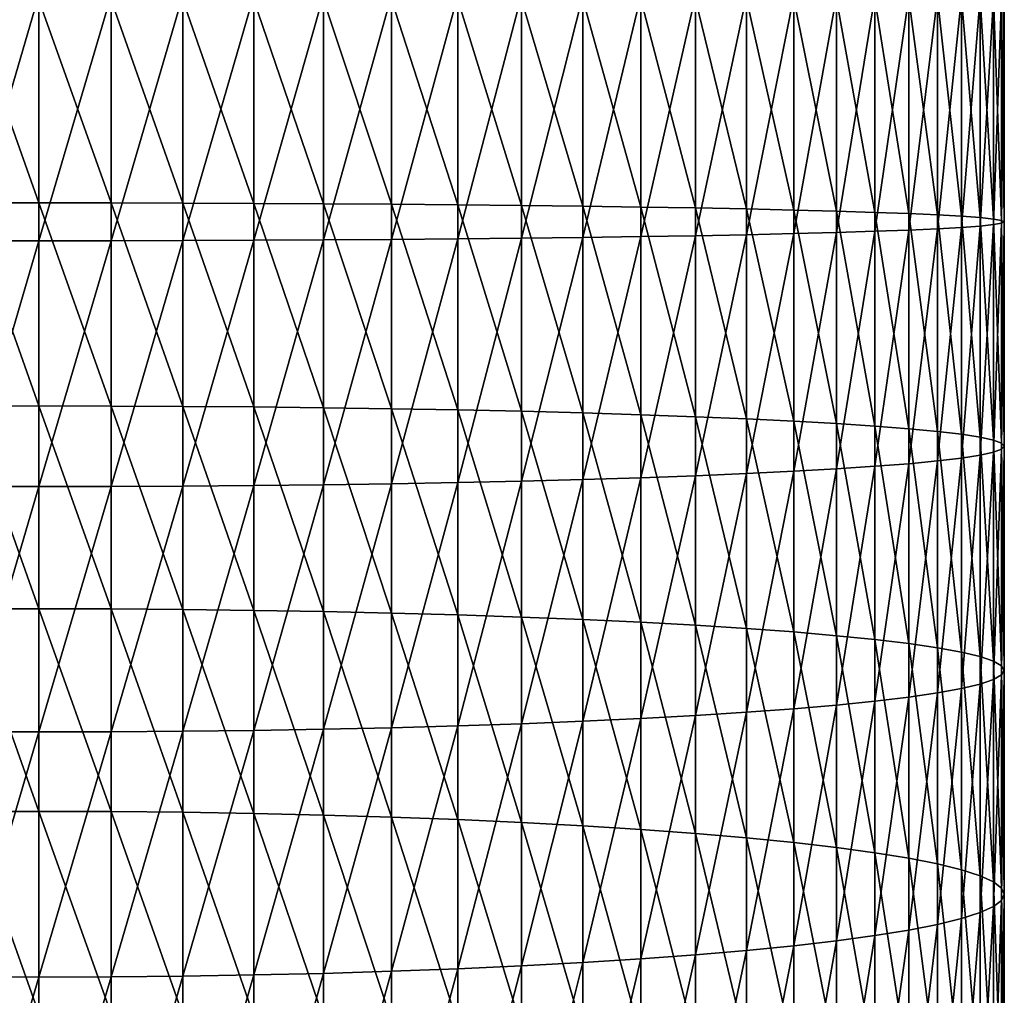
# Model space of a CAD drawing. Extents: x -30 to 67, y -210 to 30.
# Drawn here: x 0 to 10, y -110 to -100 of the extents above; entities that cross this region are included whole.
import ezdxf

# ---------------------------------------------------------------- set-up
doc = ezdxf.new("R2010")
doc.units = 0
doc.layers.add('L1', color=7, linetype='CONTINUOUS')

msp = doc.modelspace()

# ---------------------------------------------------------------- linework, layer by layer
at = {"layer": 'L1', "color": 7}
for points in [[(-0.709936, -102.1494, 313.6523), (0, -102.1499, 313.6789), (0, -99.73124, 313.6997)], [(-0.709936, -102.1494, 313.6523), (0, -99.73124, 313.6997), (-0.709936, -99.73131, 313.6731)], [(0, -101.7768, 294.6826), (-0.709936, -101.7774, 294.7091), (-0.709936, -99.77782, 294.7263)], [(0, -101.7768, 294.6826), (-0.709936, -99.77782, 294.7263), (0, -99.77788, 294.6997)], [(0, -102.1499, 313.6789), (0.709936, -99.73131, 313.6731), (0, -99.73124, 313.6997)], [(0, -102.1499, 313.6789), (0.709936, -102.1494, 313.6523), (0.709936, -99.73131, 313.6731)], [(0, -99.77788, 294.6997), (0.709936, -99.77782, 294.7263), (0.709936, -101.7774, 294.7091)], [(0, -99.77788, 294.6997), (0.709936, -101.7774, 294.7091), (0, -101.7768, 294.6826)], [(0.709936, -102.1494, 313.6523), (1.415902, -99.7315, 313.5936), (0.709936, -99.73131, 313.6731)], [(0.709936, -102.1494, 313.6523), (1.415902, -102.1478, 313.5728), (1.415902, -99.7315, 313.5936)], [(1.415902, -101.7789, 294.7886), (0.709936, -99.77782, 294.7263), (1.415902, -99.77762, 294.8058)], [(1.415902, -101.7789, 294.7886), (0.709936, -101.7774, 294.7091), (0.709936, -99.77782, 294.7263)], [(2.113949, -99.73183, 313.4615), (1.415902, -99.7315, 313.5936), (1.415902, -102.1478, 313.5728)], [(2.113949, -99.73183, 313.4615), (1.415902, -102.1478, 313.5728), (2.113949, -102.1452, 313.4407)], [(2.113949, -101.7815, 294.9207), (1.415902, -99.77762, 294.8058), (2.113949, -99.7773, 294.9379)], [(2.113949, -101.7815, 294.9207), (1.415902, -101.7789, 294.7886), (1.415902, -99.77762, 294.8058)], [(2.113949, -102.1452, 313.4407), (2.800174, -99.73228, 313.2776), (2.113949, -99.73183, 313.4615)], [(2.113949, -102.1452, 313.4407), (2.800174, -102.1416, 313.2569), (2.800174, -99.73228, 313.2776)], [(2.800174, -101.7851, 295.1045), (2.113949, -99.7773, 294.9379), (2.800174, -99.77684, 295.1218)], [(2.800174, -101.7851, 295.1045), (2.113949, -101.7815, 294.9207), (2.113949, -99.7773, 294.9379)], [(2.800174, -102.1416, 313.2569), (3.47074, -99.73286, 313.043), (2.800174, -99.73228, 313.2776)], [(2.800174, -102.1416, 313.2569), (3.47074, -102.137, 313.0223), (3.47074, -99.73286, 313.043)], [(2.800174, -99.77684, 295.1218), (3.47074, -99.77627, 295.3564), (3.47074, -101.7897, 295.3391)], [(2.800174, -99.77684, 295.1218), (3.47074, -101.7897, 295.3391), (2.800174, -101.7851, 295.1045)], [(4.121895, -99.73355, 312.7589), (3.47074, -99.73286, 313.043), (3.47074, -102.137, 313.0223)], [(4.121895, -99.73355, 312.7589), (3.47074, -102.137, 313.0223), (4.121895, -102.1314, 312.7383)], [(4.121895, -101.7953, 295.6232), (3.47074, -99.77627, 295.3564), (4.121895, -99.77557, 295.6405)], [(4.121895, -101.7953, 295.6232), (3.47074, -101.7897, 295.3391), (3.47074, -99.77627, 295.3564)], [(4.121895, -102.1314, 312.7383), (4.75, -99.73437, 312.4269), (4.121895, -99.73355, 312.7589)], [(4.121895, -102.1314, 312.7383), (4.75, -102.1249, 312.4064), (4.75, -99.73437, 312.4269)], [(4.75, -101.8018, 295.9551), (4.121895, -99.77557, 295.6405), (4.75, -99.77476, 295.9725)], [(4.75, -101.8018, 295.9551), (4.121895, -101.7953, 295.6232), (4.121895, -99.77557, 295.6405)], [(4.75, -102.1249, 312.4064), (5.351541, -99.7353, 312.0489), (4.75, -99.73437, 312.4269)], [(4.75, -102.1249, 312.4064), (5.351541, -102.1175, 312.0285), (5.351541, -99.7353, 312.0489)], [(4.75, -99.77476, 295.9725), (5.351541, -99.77383, 296.3505), (5.351541, -101.8093, 296.333)], [(4.75, -99.77476, 295.9725), (5.351541, -101.8093, 296.333), (4.75, -101.8018, 295.9551)], [(5.923153, -99.73633, 311.6271), (5.351541, -99.7353, 312.0489), (5.351541, -102.1175, 312.0285)], [(5.923153, -99.73633, 311.6271), (5.351541, -102.1175, 312.0285), (5.923153, -102.1092, 311.6067)], [(5.923153, -101.8175, 296.7548), (5.351541, -99.77383, 296.3505), (5.923153, -99.7728, 296.7723)], [(5.923153, -101.8175, 296.7548), (5.351541, -101.8093, 296.333), (5.351541, -99.77383, 296.3505)], [(5.923153, -102.1092, 311.6067), (6.461641, -99.73747, 311.1637), (5.923153, -99.73633, 311.6271)], [(5.923153, -102.1092, 311.6067), (6.461641, -102.1001, 311.1434), (6.461641, -99.73747, 311.1637)], [(6.461641, -101.8266, 297.2181), (5.923153, -99.7728, 296.7723), (6.461641, -99.77166, 297.2357)], [(6.461641, -101.8266, 297.2181), (5.923153, -101.8175, 296.7548), (5.923153, -99.7728, 296.7723)], [(6.963993, -99.7387, 310.6613), (6.461641, -99.73747, 311.1637), (6.461641, -102.1001, 311.1434)], [(6.963993, -99.7387, 310.6613), (6.461641, -102.1001, 311.1434), (6.963993, -102.0902, 310.6411)], [(6.461641, -99.77166, 297.2357), (6.963993, -99.77042, 297.7381), (6.963993, -101.8365, 297.7203)], [(6.461641, -99.77166, 297.2357), (6.963993, -101.8365, 297.7203), (6.461641, -101.8266, 297.2181)], [(6.963993, -102.0902, 310.6411), (7.427399, -99.74003, 310.1228), (6.963993, -99.7387, 310.6613)], [(6.963993, -102.0902, 310.6411), (7.427399, -102.0797, 310.1027), (7.427399, -99.74003, 310.1228)], [(7.427399, -101.8471, 298.2587), (6.963993, -99.77042, 297.7381), (7.427399, -99.7691, 298.2766)], [(7.427399, -101.8471, 298.2587), (6.963993, -101.8365, 297.7203), (6.963993, -99.77042, 297.7381)], [(7.427399, -102.0797, 310.1027), (7.849269, -99.74143, 309.5512), (7.427399, -99.74003, 310.1228)], [(7.427399, -102.0797, 310.1027), (7.849269, -102.0684, 309.5312), (7.849269, -99.74143, 309.5512)], [(7.849269, -101.8583, 298.8302), (7.427399, -99.7691, 298.2766), (7.849269, -99.7677, 298.8482)], [(7.849269, -101.8583, 298.8302), (7.427399, -101.8471, 298.2587), (7.427399, -99.7691, 298.2766)], [(8.227241, -99.7429, 308.9497), (7.849269, -99.74143, 309.5512), (7.849269, -102.0684, 309.5312)], [(8.227241, -99.7429, 308.9497), (7.849269, -102.0684, 309.5312), (8.227241, -102.0566, 308.9298)], [(8.227241, -101.8701, 299.4316), (7.849269, -99.7677, 298.8482), (8.227241, -99.76622, 299.4497)], [(8.227241, -101.8701, 299.4316), (7.849269, -101.8583, 298.8302), (7.849269, -99.7677, 298.8482)], [(8.227241, -102.0566, 308.9298), (8.559205, -99.74445, 308.3216), (8.227241, -99.7429, 308.9497)], [(8.227241, -102.0566, 308.9298), (8.559205, -102.0443, 308.3018), (8.559205, -99.74445, 308.3216)], [(8.227241, -99.76622, 299.4497), (8.559205, -99.76468, 300.0778), (8.559205, -101.8824, 300.0596)], [(8.227241, -99.76622, 299.4497), (8.559205, -101.8824, 300.0596), (8.227241, -101.8701, 299.4316)], [(8.559205, -102.0443, 308.3018), (8.843301, -99.74605, 307.6704), (8.559205, -99.74445, 308.3216)], [(8.559205, -102.0443, 308.3018), (8.843301, -102.0315, 307.6508), (8.843301, -99.74605, 307.6704)], [(8.843301, -101.8952, 300.7107), (8.559205, -99.76468, 300.0778), (8.843301, -99.76308, 300.729)], [(8.843301, -101.8952, 300.7107), (8.559205, -101.8824, 300.0596), (8.559205, -99.76468, 300.0778)], [(9.077942, -99.74769, 306.9999), (8.843301, -99.74605, 307.6704), (8.843301, -102.0315, 307.6508)], [(9.077942, -99.74769, 306.9999), (8.843301, -102.0315, 307.6508), (9.077942, -102.0183, 306.9804)], [(9.077942, -101.9084, 301.3811), (8.843301, -99.76308, 300.729), (9.077942, -99.76143, 301.3995)], [(9.077942, -101.9084, 301.3811), (8.843301, -101.8952, 300.7107), (8.843301, -99.76308, 300.729)], [(9.077942, -102.0183, 306.9804), (9.261815, -99.74937, 306.3136), (9.077942, -99.74769, 306.9999)], [(9.077942, -102.0183, 306.9804), (9.261815, -102.0049, 306.2943), (9.261815, -99.74937, 306.3136)], [(9.077942, -99.76143, 301.3995), (9.261815, -99.75975, 302.0858), (9.261815, -101.9219, 302.0672)], [(9.077942, -99.76143, 301.3995), (9.261815, -101.9219, 302.0672), (9.077942, -101.9084, 301.3811)], [(9.261815, -102.0049, 306.2943), (9.393893, -99.75109, 305.6156), (9.261815, -99.74937, 306.3136)], [(9.261815, -102.0049, 306.2943), (9.393893, -101.9912, 305.5963), (9.393893, -99.75109, 305.6156)], [(9.393893, -101.9356, 302.7651), (9.261815, -99.75975, 302.0858), (9.393893, -99.75804, 302.7838)], [(9.393893, -101.9356, 302.7651), (9.261815, -101.9219, 302.0672), (9.261815, -99.75975, 302.0858)], [(9.473437, -99.75282, 304.9096), (9.393893, -99.75109, 305.6156), (9.393893, -101.9912, 305.5963)], [(9.473437, -99.75282, 304.9096), (9.393893, -101.9912, 305.5963), (9.473437, -101.9773, 304.8905)], [(9.473437, -101.9494, 303.4709), (9.393893, -99.75804, 302.7838), (9.473437, -99.75631, 303.4898)], [(9.473437, -101.9494, 303.4709), (9.393893, -101.9356, 302.7651), (9.393893, -99.75804, 302.7838)], [(9.473437, -101.9773, 304.8905), (9.5, -99.75456, 304.1997), (9.473437, -99.75282, 304.9096)], [(9.473437, -99.75631, 303.4898), (9.5, -99.75456, 304.1997), (9.5, -101.9634, 304.1807)], [(9.473437, -101.9773, 304.8905), (9.5, -101.9634, 304.1807), (9.5, -99.75456, 304.1997)], [(9.473437, -99.75631, 303.4898), (9.5, -101.9634, 304.1807), (9.473437, -101.9494, 303.4709)], [(0, -103.7749, 294.6212), (-0.709936, -101.7774, 294.7091), (0, -101.7768, 294.6826)], [(0, -103.7749, 294.6212), (-0.709936, -103.7761, 294.6478), (-0.709936, -101.7774, 294.7091)], [(0, -101.7768, 294.6826), (0.709936, -101.7774, 294.7091), (0.709936, -103.7761, 294.6478)], [(0, -101.7768, 294.6826), (0.709936, -103.7761, 294.6478), (0, -103.7749, 294.6212)], [(1.415902, -103.7794, 294.7272), (0.709936, -103.7761, 294.6478), (0.709936, -101.7774, 294.7091)], [(1.415902, -103.7794, 294.7272), (0.709936, -101.7774, 294.7091), (1.415902, -101.7789, 294.7886)], [(2.113949, -103.7849, 294.8592), (1.415902, -103.7794, 294.7272), (1.415902, -101.7789, 294.7886)], [(2.113949, -103.7849, 294.8592), (1.415902, -101.7789, 294.7886), (2.113949, -101.7815, 294.9207)], [(2.800174, -103.7926, 295.0429), (2.113949, -103.7849, 294.8592), (2.113949, -101.7815, 294.9207)], [(2.800174, -103.7926, 295.0429), (2.113949, -101.7815, 294.9207), (2.800174, -101.7851, 295.1045)], [(2.800174, -101.7851, 295.1045), (3.47074, -101.7897, 295.3391), (3.47074, -103.8023, 295.2774)], [(2.800174, -101.7851, 295.1045), (3.47074, -103.8023, 295.2774), (2.800174, -103.7926, 295.0429)], [(4.121895, -103.8142, 295.5612), (3.47074, -103.8023, 295.2774), (3.47074, -101.7897, 295.3391)], [(4.121895, -103.8142, 295.5612), (3.47074, -101.7897, 295.3391), (4.121895, -101.7953, 295.6232)], [(4.75, -103.828, 295.8929), (4.121895, -103.8142, 295.5612), (4.121895, -101.7953, 295.6232)], [(4.75, -103.828, 295.8929), (4.121895, -101.7953, 295.6232), (4.75, -101.8018, 295.9551)], [(4.75, -101.8018, 295.9551), (5.351541, -101.8093, 296.333), (5.351541, -103.8438, 296.2705)], [(4.75, -101.8018, 295.9551), (5.351541, -103.8438, 296.2705), (4.75, -103.828, 295.8929)], [(5.923153, -103.8614, 296.692), (5.351541, -103.8438, 296.2705), (5.351541, -101.8093, 296.333)], [(5.923153, -103.8614, 296.692), (5.351541, -101.8093, 296.333), (5.923153, -101.8175, 296.7548)], [(6.461641, -103.8807, 297.155), (5.923153, -103.8614, 296.692), (5.923153, -101.8175, 296.7548)], [(6.461641, -103.8807, 297.155), (5.923153, -101.8175, 296.7548), (6.461641, -101.8266, 297.2181)], [(6.461641, -101.8266, 297.2181), (6.963993, -101.8365, 297.7203), (6.963993, -103.9017, 297.6569)], [(6.461641, -101.8266, 297.2181), (6.963993, -103.9017, 297.6569), (6.461641, -103.8807, 297.155)], [(7.427399, -103.9241, 298.195), (6.963993, -103.9017, 297.6569), (6.963993, -101.8365, 297.7203)], [(7.427399, -103.9241, 298.195), (6.963993, -101.8365, 297.7203), (7.427399, -101.8471, 298.2587)], [(7.849269, -103.948, 298.7661), (7.427399, -103.9241, 298.195), (7.427399, -101.8471, 298.2587)], [(7.849269, -103.948, 298.7661), (7.427399, -101.8471, 298.2587), (7.849269, -101.8583, 298.8302)], [(8.227241, -103.9731, 299.3671), (7.849269, -103.948, 298.7661), (7.849269, -101.8583, 298.8302)], [(8.227241, -103.9731, 299.3671), (7.849269, -101.8583, 298.8302), (8.227241, -101.8701, 299.4316)], [(8.227241, -101.8701, 299.4316), (8.559205, -101.8824, 300.0596), (8.559205, -103.9993, 299.9947)], [(8.227241, -101.8701, 299.4316), (8.559205, -103.9993, 299.9947), (8.227241, -103.9731, 299.3671)], [(8.843301, -104.0264, 300.6452), (8.559205, -103.9993, 299.9947), (8.559205, -101.8824, 300.0596)], [(8.843301, -104.0264, 300.6452), (8.559205, -101.8824, 300.0596), (8.843301, -101.8952, 300.7107)], [(9.077942, -104.0544, 301.3152), (8.843301, -104.0264, 300.6452), (8.843301, -101.8952, 300.7107)], [(9.077942, -104.0544, 301.3152), (8.843301, -101.8952, 300.7107), (9.077942, -101.9084, 301.3811)], [(9.077942, -101.9084, 301.3811), (9.261815, -101.9219, 302.0672), (9.261815, -104.083, 302.0009)], [(9.077942, -101.9084, 301.3811), (9.261815, -104.083, 302.0009), (9.077942, -104.0544, 301.3152)], [(9.393893, -104.1122, 302.6983), (9.261815, -104.083, 302.0009), (9.261815, -101.9219, 302.0672)], [(9.393893, -104.1122, 302.6983), (9.261815, -101.9219, 302.0672), (9.393893, -101.9356, 302.7651)], [(9.473437, -104.1416, 303.4037), (9.393893, -104.1122, 302.6983), (9.393893, -101.9356, 302.7651)], [(9.473437, -104.1416, 303.4037), (9.393893, -101.9356, 302.7651), (9.473437, -101.9494, 303.4709)], [(8.559205, -104.3432, 308.2313), (8.843301, -104.316, 307.5807), (8.843301, -102.0315, 307.6508)], [(8.559205, -104.3432, 308.2313), (8.843301, -102.0315, 307.6508), (8.559205, -102.0443, 308.3018)], [(9.077942, -102.0183, 306.9804), (8.843301, -102.0315, 307.6508), (8.843301, -104.316, 307.5807)], [(9.077942, -102.0183, 306.9804), (8.843301, -104.316, 307.5807), (9.077942, -104.288, 306.9107)], [(9.077942, -104.288, 306.9107), (9.261815, -104.2594, 306.2251), (9.261815, -102.0049, 306.2943)], [(9.077942, -104.288, 306.9107), (9.261815, -102.0049, 306.2943), (9.077942, -102.0183, 306.9804)], [(9.261815, -104.2594, 306.2251), (9.393893, -104.2303, 305.5276), (9.393893, -101.9912, 305.5963)], [(9.261815, -104.2594, 306.2251), (9.393893, -101.9912, 305.5963), (9.261815, -102.0049, 306.2943)], [(9.473437, -101.9773, 304.8905), (9.393893, -101.9912, 305.5963), (9.393893, -104.2303, 305.5276)], [(9.473437, -101.9773, 304.8905), (9.393893, -104.2303, 305.5276), (9.473437, -104.2008, 304.8223)], [(9.473437, -101.9494, 303.4709), (9.5, -101.9634, 304.1807), (9.5, -104.1712, 304.113)], [(9.473437, -101.9494, 303.4709), (9.5, -104.1712, 304.113), (9.473437, -104.1416, 303.4037)], [(9.473437, -104.2008, 304.8223), (9.5, -104.1712, 304.113), (9.5, -101.9634, 304.1807)], [(9.473437, -104.2008, 304.8223), (9.5, -101.9634, 304.1807), (9.473437, -101.9773, 304.8905)], [(4.121895, -102.1314, 312.7383), (3.47074, -102.137, 313.0223), (3.47074, -104.5401, 312.9486)], [(4.121895, -102.1314, 312.7383), (3.47074, -104.5401, 312.9486), (4.121895, -104.5282, 312.6647)], [(4.121895, -104.5282, 312.6647), (4.75, -104.5144, 312.333), (4.75, -102.1249, 312.4064)], [(4.121895, -104.5282, 312.6647), (4.75, -102.1249, 312.4064), (4.121895, -102.1314, 312.7383)], [(4.75, -104.5144, 312.333), (5.351541, -104.4986, 311.9554), (5.351541, -102.1175, 312.0285)], [(4.75, -104.5144, 312.333), (5.351541, -102.1175, 312.0285), (4.75, -102.1249, 312.4064)], [(5.923153, -102.1092, 311.6067), (5.351541, -102.1175, 312.0285), (5.351541, -104.4986, 311.9554)], [(5.923153, -102.1092, 311.6067), (5.351541, -104.4986, 311.9554), (5.923153, -104.481, 311.5339)], [(5.923153, -104.481, 311.5339), (6.461641, -104.4617, 311.0709), (6.461641, -102.1001, 311.1434)], [(5.923153, -104.481, 311.5339), (6.461641, -102.1001, 311.1434), (5.923153, -102.1092, 311.6067)], [(6.963993, -102.0902, 310.6411), (6.461641, -102.1001, 311.1434), (6.461641, -104.4617, 311.0709)], [(6.963993, -102.0902, 310.6411), (6.461641, -104.4617, 311.0709), (6.963993, -104.4407, 310.569)], [(6.963993, -104.4407, 310.569), (7.427399, -104.4183, 310.031), (7.427399, -102.0797, 310.1027)], [(6.963993, -104.4407, 310.569), (7.427399, -102.0797, 310.1027), (6.963993, -102.0902, 310.6411)], [(7.427399, -104.4183, 310.031), (7.849269, -104.3944, 309.4598), (7.849269, -102.0684, 309.5312)], [(7.427399, -104.4183, 310.031), (7.849269, -102.0684, 309.5312), (7.427399, -102.0797, 310.1027)], [(8.227241, -102.0566, 308.9298), (7.849269, -102.0684, 309.5312), (7.849269, -104.3944, 309.4598)], [(8.227241, -102.0566, 308.9298), (7.849269, -104.3944, 309.4598), (8.227241, -104.3693, 308.8588)], [(8.227241, -104.3693, 308.8588), (8.559205, -104.3432, 308.2313), (8.559205, -102.0443, 308.3018)], [(8.227241, -104.3693, 308.8588), (8.559205, -102.0443, 308.3018), (8.227241, -102.0566, 308.9298)], [(-0.709936, -104.5664, 313.5782), (0, -102.1499, 313.6789), (-0.709936, -102.1494, 313.6523)], [(-0.709936, -104.5664, 313.5782), (0, -104.5675, 313.6047), (0, -102.1499, 313.6789)], [(0, -104.5675, 313.6047), (0.709936, -104.5664, 313.5782), (0.709936, -102.1494, 313.6523)], [(0, -104.5675, 313.6047), (0.709936, -102.1494, 313.6523), (0, -102.1499, 313.6789)], [(0.709936, -104.5664, 313.5782), (1.415902, -104.5631, 313.4987), (1.415902, -102.1478, 313.5728)], [(0.709936, -104.5664, 313.5782), (1.415902, -102.1478, 313.5728), (0.709936, -102.1494, 313.6523)], [(2.113949, -102.1452, 313.4407), (1.415902, -102.1478, 313.5728), (1.415902, -104.5631, 313.4987)], [(2.113949, -102.1452, 313.4407), (1.415902, -104.5631, 313.4987), (2.113949, -104.5575, 313.3667)], [(2.113949, -104.5575, 313.3667), (2.800174, -104.5499, 313.183), (2.800174, -102.1416, 313.2569)], [(2.113949, -104.5575, 313.3667), (2.800174, -102.1416, 313.2569), (2.113949, -102.1452, 313.4407)], [(2.800174, -104.5499, 313.183), (3.47074, -104.5401, 312.9486), (3.47074, -102.137, 313.0223)], [(2.800174, -104.5499, 313.183), (3.47074, -102.137, 313.0223), (2.800174, -102.1416, 313.2569)], [(0, -105.7712, 294.5158), (-0.709936, -103.7761, 294.6478), (0, -103.7749, 294.6212)], [(0, -105.7712, 294.5158), (-0.709936, -105.7729, 294.5423), (-0.709936, -103.7761, 294.6478)], [(0, -103.7749, 294.6212), (0.709936, -103.7761, 294.6478), (0.709936, -105.7729, 294.5423)], [(0, -103.7749, 294.6212), (0.709936, -105.7729, 294.5423), (0, -105.7712, 294.5158)], [(1.415902, -105.778, 294.6217), (0.709936, -105.7729, 294.5423), (0.709936, -103.7761, 294.6478)], [(1.415902, -105.778, 294.6217), (0.709936, -103.7761, 294.6478), (1.415902, -103.7794, 294.7272)], [(2.113949, -105.7864, 294.7535), (1.415902, -105.778, 294.6217), (1.415902, -103.7794, 294.7272)], [(2.113949, -105.7864, 294.7535), (1.415902, -103.7794, 294.7272), (2.113949, -103.7849, 294.8592)], [(2.800174, -105.7981, 294.937), (2.113949, -105.7864, 294.7535), (2.113949, -103.7849, 294.8592)], [(2.800174, -105.7981, 294.937), (2.113949, -103.7849, 294.8592), (2.800174, -103.7926, 295.0429)], [(2.800174, -103.7926, 295.0429), (3.47074, -103.8023, 295.2774), (3.47074, -105.8131, 295.1712)], [(2.800174, -103.7926, 295.0429), (3.47074, -105.8131, 295.1712), (2.800174, -105.7981, 294.937)], [(4.121895, -105.8312, 295.4547), (3.47074, -105.8131, 295.1712), (3.47074, -103.8023, 295.2774)], [(4.121895, -105.8312, 295.4547), (3.47074, -103.8023, 295.2774), (4.121895, -103.8142, 295.5612)], [(4.75, -105.8524, 295.786), (4.121895, -105.8312, 295.4547), (4.121895, -103.8142, 295.5612)], [(4.75, -105.8524, 295.786), (4.121895, -103.8142, 295.5612), (4.75, -103.828, 295.8929)], [(4.75, -103.828, 295.8929), (5.351541, -103.8438, 296.2705), (5.351541, -105.8765, 296.1632)], [(4.75, -103.828, 295.8929), (5.351541, -105.8765, 296.1632), (4.75, -105.8524, 295.786)], [(5.923153, -105.9034, 296.5842), (5.351541, -105.8765, 296.1632), (5.351541, -103.8438, 296.2705)], [(5.923153, -105.9034, 296.5842), (5.351541, -103.8438, 296.2705), (5.923153, -103.8614, 296.692)], [(6.461641, -105.9329, 297.0466), (5.923153, -105.9034, 296.5842), (5.923153, -103.8614, 296.692)], [(6.461641, -105.9329, 297.0466), (5.923153, -103.8614, 296.692), (6.461641, -103.8807, 297.155)], [(6.461641, -103.8807, 297.155), (6.963993, -103.9017, 297.6569), (6.963993, -105.965, 297.548)], [(6.461641, -103.8807, 297.155), (6.963993, -105.965, 297.548), (6.461641, -105.9329, 297.0466)], [(7.427399, -105.9993, 298.0854), (6.963993, -105.965, 297.548), (6.963993, -103.9017, 297.6569)], [(7.427399, -105.9993, 298.0854), (6.963993, -103.9017, 297.6569), (7.427399, -103.9241, 298.195)], [(7.849269, -106.0358, 298.6558), (7.427399, -105.9993, 298.0854), (7.427399, -103.9241, 298.195)], [(7.849269, -106.0358, 298.6558), (7.427399, -103.9241, 298.195), (7.849269, -103.948, 298.7661)], [(8.227241, -106.0741, 299.2561), (7.849269, -106.0358, 298.6558), (7.849269, -103.948, 298.7661)], [(8.227241, -106.0741, 299.2561), (7.849269, -103.948, 298.7661), (8.227241, -103.9731, 299.3671)], [(8.227241, -103.9731, 299.3671), (8.559205, -103.9993, 299.9947), (8.559205, -106.1142, 299.883)], [(8.227241, -103.9731, 299.3671), (8.559205, -106.1142, 299.883), (8.227241, -106.0741, 299.2561)], [(8.843301, -106.1557, 300.5328), (8.559205, -106.1142, 299.883), (8.559205, -103.9993, 299.9947)], [(8.843301, -106.1557, 300.5328), (8.559205, -103.9993, 299.9947), (8.843301, -104.0264, 300.6452)], [(9.077942, -106.1985, 301.202), (8.843301, -106.1557, 300.5328), (8.843301, -104.0264, 300.6452)], [(9.077942, -106.1985, 301.202), (8.843301, -104.0264, 300.6452), (9.077942, -104.0544, 301.3152)], [(9.077942, -104.0544, 301.3152), (9.261815, -104.083, 302.0009), (9.261815, -106.2422, 301.8868)], [(9.077942, -104.0544, 301.3152), (9.261815, -106.2422, 301.8868), (9.077942, -106.1985, 301.202)], [(9.393893, -106.2867, 302.5834), (9.261815, -106.2422, 301.8868), (9.261815, -104.083, 302.0009)], [(9.393893, -106.2867, 302.5834), (9.261815, -104.083, 302.0009), (9.393893, -104.1122, 302.6983)], [(9.473437, -106.3318, 303.288), (9.393893, -106.2867, 302.5834), (9.393893, -104.1122, 302.6983)], [(9.473437, -106.3318, 303.288), (9.393893, -104.1122, 302.6983), (9.473437, -104.1416, 303.4037)], [(9.473437, -104.1416, 303.4037), (9.5, -104.1712, 304.113), (9.5, -106.377, 303.9965)], [(9.473437, -104.1416, 303.4037), (9.5, -106.377, 303.9965), (9.473437, -106.3318, 303.288)], [(9.077942, -106.5556, 306.7909), (9.261815, -106.5118, 306.1061), (9.261815, -104.2594, 306.2251)], [(9.077942, -106.5556, 306.7909), (9.261815, -104.2594, 306.2251), (9.077942, -104.288, 306.9107)], [(9.261815, -106.5118, 306.1061), (9.393893, -106.4673, 305.4095), (9.393893, -104.2303, 305.5276)], [(9.261815, -106.5118, 306.1061), (9.393893, -104.2303, 305.5276), (9.261815, -104.2594, 306.2251)], [(9.473437, -104.2008, 304.8223), (9.393893, -104.2303, 305.5276), (9.393893, -106.4673, 305.4095)], [(9.473437, -104.2008, 304.8223), (9.393893, -106.4673, 305.4095), (9.473437, -106.4223, 304.7049)], [(9.473437, -106.4223, 304.7049), (9.5, -106.377, 303.9965), (9.5, -104.1712, 304.113)], [(9.473437, -106.4223, 304.7049), (9.5, -104.1712, 304.113), (9.473437, -104.2008, 304.8223)], [(8.227241, -106.6799, 308.7368), (8.559205, -106.6399, 308.11), (8.559205, -104.3432, 308.2313)], [(8.227241, -106.6799, 308.7368), (8.559205, -104.3432, 308.2313), (8.227241, -104.3693, 308.8588)], [(8.559205, -106.6399, 308.11), (8.843301, -106.5984, 307.4601), (8.843301, -104.316, 307.5807)], [(8.559205, -106.6399, 308.11), (8.843301, -104.316, 307.5807), (8.559205, -104.3432, 308.2313)], [(9.077942, -104.288, 306.9107), (8.843301, -104.316, 307.5807), (8.843301, -106.5984, 307.4601)], [(9.077942, -104.288, 306.9107), (8.843301, -106.5984, 307.4601), (9.077942, -106.5556, 306.7909)], [(6.963993, -104.4407, 310.569), (6.461641, -104.4617, 311.0709), (6.461641, -106.8211, 310.9463)], [(6.963993, -104.4407, 310.569), (6.461641, -106.8211, 310.9463), (6.963993, -106.7891, 310.4449)], [(6.963993, -106.7891, 310.4449), (7.427399, -106.7548, 309.9076), (7.427399, -104.4183, 310.031)], [(6.963993, -106.7891, 310.4449), (7.427399, -104.4183, 310.031), (6.963993, -104.4407, 310.569)], [(7.427399, -106.7548, 309.9076), (7.849269, -106.7183, 309.3371), (7.849269, -104.3944, 309.4598)], [(7.427399, -106.7548, 309.9076), (7.849269, -104.3944, 309.4598), (7.427399, -104.4183, 310.031)], [(8.227241, -104.3693, 308.8588), (7.849269, -104.3944, 309.4598), (7.849269, -106.7183, 309.3371)], [(8.227241, -104.3693, 308.8588), (7.849269, -106.7183, 309.3371), (8.227241, -106.6799, 308.7368)], [(2.113949, -106.9677, 313.2394), (2.800174, -106.9559, 313.0559), (2.800174, -104.5499, 313.183)], [(2.113949, -106.9677, 313.2394), (2.800174, -104.5499, 313.183), (2.113949, -104.5575, 313.3667)], [(2.800174, -106.9559, 313.0559), (3.47074, -106.941, 312.8218), (3.47074, -104.5401, 312.9486)], [(2.800174, -106.9559, 313.0559), (3.47074, -104.5401, 312.9486), (2.800174, -104.5499, 313.183)], [(4.121895, -104.5282, 312.6647), (3.47074, -104.5401, 312.9486), (3.47074, -106.941, 312.8218)], [(4.121895, -104.5282, 312.6647), (3.47074, -106.941, 312.8218), (4.121895, -106.9229, 312.5382)], [(4.121895, -106.9229, 312.5382), (4.75, -106.9017, 312.207), (4.75, -104.5144, 312.333)], [(4.121895, -106.9229, 312.5382), (4.75, -104.5144, 312.333), (4.121895, -104.5282, 312.6647)], [(4.75, -106.9017, 312.207), (5.351541, -106.8776, 311.8298), (5.351541, -104.4986, 311.9554)], [(4.75, -106.9017, 312.207), (5.351541, -104.4986, 311.9554), (4.75, -104.5144, 312.333)], [(5.923153, -104.481, 311.5339), (5.351541, -104.4986, 311.9554), (5.351541, -106.8776, 311.8298)], [(5.923153, -104.481, 311.5339), (5.351541, -106.8776, 311.8298), (5.923153, -106.8507, 311.4087)], [(5.923153, -106.8507, 311.4087), (6.461641, -106.8211, 310.9463), (6.461641, -104.4617, 311.0709)], [(5.923153, -106.8507, 311.4087), (6.461641, -104.4617, 311.0709), (5.923153, -104.481, 311.5339)], [(-0.709936, -106.9812, 313.4506), (0, -104.5675, 313.6047), (-0.709936, -104.5664, 313.5782)], [(-0.709936, -106.9812, 313.4506), (0, -106.9828, 313.4771), (0, -104.5675, 313.6047)], [(0, -106.9828, 313.4771), (0.709936, -106.9812, 313.4506), (0.709936, -104.5664, 313.5782)], [(0, -106.9828, 313.4771), (0.709936, -104.5664, 313.5782), (0, -104.5675, 313.6047)], [(0.709936, -106.9812, 313.4506), (1.415902, -106.9761, 313.3712), (1.415902, -104.5631, 313.4987)], [(0.709936, -106.9812, 313.4506), (1.415902, -104.5631, 313.4987), (0.709936, -104.5664, 313.5782)], [(2.113949, -104.5575, 313.3667), (1.415902, -104.5631, 313.4987), (1.415902, -106.9761, 313.3712)], [(2.113949, -104.5575, 313.3667), (1.415902, -106.9761, 313.3712), (2.113949, -106.9677, 313.2394)], [(0, -107.7647, 294.3663), (-0.709936, -105.7729, 294.5423), (0, -105.7712, 294.5158)], [(0, -107.7647, 294.3663), (-0.709936, -107.7669, 294.3928), (-0.709936, -105.7729, 294.5423)], [(0, -105.7712, 294.5158), (0.709936, -105.7729, 294.5423), (0.709936, -107.7669, 294.3928)], [(0, -105.7712, 294.5158), (0.709936, -107.7669, 294.3928), (0, -107.7647, 294.3663)], [(1.415902, -107.7738, 294.472), (0.709936, -107.7669, 294.3928), (0.709936, -105.7729, 294.5423)], [(1.415902, -107.7738, 294.472), (0.709936, -105.7729, 294.5423), (1.415902, -105.778, 294.6217)], [(2.113949, -107.7851, 294.6036), (1.415902, -107.7738, 294.472), (1.415902, -105.778, 294.6217)], [(2.113949, -107.7851, 294.6036), (1.415902, -105.778, 294.6217), (2.113949, -105.7864, 294.7535)], [(2.800174, -107.8009, 294.7868), (2.113949, -107.7851, 294.6036), (2.113949, -105.7864, 294.7535)], [(2.800174, -107.8009, 294.7868), (2.113949, -105.7864, 294.7535), (2.800174, -105.7981, 294.937)], [(2.800174, -105.7981, 294.937), (3.47074, -105.8131, 295.1712), (3.47074, -107.821, 295.0206)], [(2.800174, -105.7981, 294.937), (3.47074, -107.821, 295.0206), (2.800174, -107.8009, 294.7868)], [(4.121895, -107.8454, 295.3036), (3.47074, -107.821, 295.0206), (3.47074, -105.8131, 295.1712)], [(4.121895, -107.8454, 295.3036), (3.47074, -105.8131, 295.1712), (4.121895, -105.8312, 295.4547)], [(4.75, -107.8739, 295.6344), (4.121895, -107.8454, 295.3036), (4.121895, -105.8312, 295.4547)], [(4.75, -107.8739, 295.6344), (4.121895, -105.8312, 295.4547), (4.75, -105.8524, 295.786)], [(4.75, -105.8524, 295.786), (5.351541, -105.8765, 296.1632), (5.351541, -107.9063, 296.0109)], [(4.75, -105.8524, 295.786), (5.351541, -107.9063, 296.0109), (4.75, -107.8739, 295.6344)], [(5.923153, -107.9425, 296.4313), (5.351541, -107.9063, 296.0109), (5.351541, -105.8765, 296.1632)], [(5.923153, -107.9425, 296.4313), (5.351541, -105.8765, 296.1632), (5.923153, -105.9034, 296.5842)], [(6.461641, -107.9822, 296.893), (5.923153, -107.9425, 296.4313), (5.923153, -105.9034, 296.5842)], [(6.461641, -107.9822, 296.893), (5.923153, -105.9034, 296.5842), (6.461641, -105.9329, 297.0466)], [(6.461641, -105.9329, 297.0466), (6.963993, -105.965, 297.548), (6.963993, -108.0253, 297.3935)], [(6.461641, -105.9329, 297.0466), (6.963993, -108.0253, 297.3935), (6.461641, -107.9822, 296.893)], [(7.427399, -108.0715, 297.93), (6.963993, -108.0253, 297.3935), (6.963993, -105.965, 297.548)], [(7.427399, -108.0715, 297.93), (6.963993, -105.965, 297.548), (7.427399, -105.9993, 298.0854)], [(7.849269, -108.1206, 298.4995), (7.427399, -108.0715, 297.93), (7.427399, -105.9993, 298.0854)], [(7.849269, -108.1206, 298.4995), (7.427399, -105.9993, 298.0854), (7.849269, -106.0358, 298.6558)], [(8.227241, -108.1722, 299.0988), (7.849269, -108.1206, 298.4995), (7.849269, -106.0358, 298.6558)], [(8.227241, -108.1722, 299.0988), (7.849269, -106.0358, 298.6558), (8.227241, -106.0741, 299.2561)], [(8.227241, -106.0741, 299.2561), (8.559205, -106.1142, 299.883), (8.559205, -108.2261, 299.7246)], [(8.227241, -106.0741, 299.2561), (8.559205, -108.2261, 299.7246), (8.227241, -108.1722, 299.0988)], [(8.843301, -108.2819, 300.3733), (8.559205, -108.2261, 299.7246), (8.559205, -106.1142, 299.883)], [(8.843301, -108.2819, 300.3733), (8.559205, -106.1142, 299.883), (8.843301, -106.1557, 300.5328)], [(9.077942, -108.3395, 301.0414), (8.843301, -108.2819, 300.3733), (8.843301, -106.1557, 300.5328)], [(9.077942, -108.3395, 301.0414), (8.843301, -106.1557, 300.5328), (9.077942, -106.1985, 301.202)], [(9.077942, -106.1985, 301.202), (9.261815, -106.2422, 301.8868), (9.261815, -108.3984, 301.7251)], [(9.077942, -106.1985, 301.202), (9.261815, -108.3984, 301.7251), (9.077942, -108.3395, 301.0414)], [(9.393893, -108.4583, 302.4206), (9.261815, -108.3984, 301.7251), (9.261815, -106.2422, 301.8868)], [(9.393893, -108.4583, 302.4206), (9.261815, -106.2422, 301.8868), (9.393893, -106.2867, 302.5834)], [(9.473437, -108.5188, 303.1239), (9.393893, -108.4583, 302.4206), (9.393893, -106.2867, 302.5834)], [(9.473437, -108.5188, 303.1239), (9.393893, -106.2867, 302.5834), (9.473437, -106.3318, 303.288)], [(9.473437, -106.3318, 303.288), (9.5, -106.377, 303.9965), (9.5, -108.5797, 303.8313)], [(9.473437, -106.3318, 303.288), (9.5, -108.5797, 303.8313), (9.473437, -108.5188, 303.1239)], [(9.473437, -108.6406, 304.5386), (9.5, -108.5797, 303.8313), (9.5, -106.377, 303.9965)], [(9.473437, -108.6406, 304.5386), (9.5, -106.377, 303.9965), (9.473437, -106.4223, 304.7049)], [(9.261815, -108.7611, 305.9374), (9.393893, -108.7012, 305.2419), (9.393893, -106.4673, 305.4095)], [(9.261815, -108.7611, 305.9374), (9.393893, -106.4673, 305.4095), (9.261815, -106.5118, 306.1061)], [(9.473437, -106.4223, 304.7049), (9.393893, -106.4673, 305.4095), (9.393893, -108.7012, 305.2419)], [(9.473437, -106.4223, 304.7049), (9.393893, -108.7012, 305.2419), (9.473437, -108.6406, 304.5386)], [(9.077942, -106.5556, 306.7909), (8.843301, -106.5984, 307.4601), (8.843301, -108.8775, 307.2892)], [(9.077942, -106.5556, 306.7909), (8.843301, -108.8775, 307.2892), (9.077942, -108.82, 306.6211)], [(9.077942, -108.82, 306.6211), (9.261815, -108.7611, 305.9374), (9.261815, -106.5118, 306.1061)], [(9.077942, -108.82, 306.6211), (9.261815, -106.5118, 306.1061), (9.077942, -106.5556, 306.7909)], [(8.227241, -106.6799, 308.7368), (7.849269, -106.7183, 309.3371), (7.849269, -109.0389, 309.1631)], [(8.227241, -106.6799, 308.7368), (7.849269, -109.0389, 309.1631), (8.227241, -108.9873, 308.5637)], [(8.227241, -108.9873, 308.5637), (8.559205, -108.9334, 307.938), (8.559205, -106.6399, 308.11)], [(8.227241, -108.9873, 308.5637), (8.559205, -106.6399, 308.11), (8.227241, -106.6799, 308.7368)], [(8.559205, -108.9334, 307.938), (8.843301, -108.8775, 307.2892), (8.843301, -106.5984, 307.4601)], [(8.559205, -108.9334, 307.938), (8.843301, -106.5984, 307.4601), (8.559205, -106.6399, 308.11)], [(6.963993, -109.1341, 310.2691), (7.427399, -109.0879, 309.7326), (7.427399, -106.7548, 309.9076)], [(6.963993, -109.1341, 310.2691), (7.427399, -106.7548, 309.9076), (6.963993, -106.7891, 310.4449)], [(7.427399, -109.0879, 309.7326), (7.849269, -109.0389, 309.1631), (7.849269, -106.7183, 309.3371)], [(7.427399, -109.0879, 309.7326), (7.849269, -106.7183, 309.3371), (7.427399, -106.7548, 309.9076)], [(4.75, -109.2856, 312.0282), (5.351541, -109.2532, 311.6516), (5.351541, -106.8776, 311.8298)], [(4.75, -109.2856, 312.0282), (5.351541, -106.8776, 311.8298), (4.75, -106.9017, 312.207)], [(5.923153, -106.8507, 311.4087), (5.351541, -106.8776, 311.8298), (5.351541, -109.2532, 311.6516)], [(5.923153, -106.8507, 311.4087), (5.351541, -109.2532, 311.6516), (5.923153, -109.217, 311.2313)], [(5.923153, -109.217, 311.2313), (6.461641, -109.1772, 310.7696), (6.461641, -106.8211, 310.9463)], [(5.923153, -109.217, 311.2313), (6.461641, -106.8211, 310.9463), (5.923153, -106.8507, 311.4087)], [(6.963993, -106.7891, 310.4449), (6.461641, -106.8211, 310.9463), (6.461641, -109.1772, 310.7696)], [(6.963993, -106.7891, 310.4449), (6.461641, -109.1772, 310.7696), (6.963993, -109.1341, 310.2691)], [(0.709936, -109.3925, 313.2698), (1.415902, -109.3857, 313.1905), (1.415902, -106.9761, 313.3712)], [(0.709936, -109.3925, 313.2698), (1.415902, -106.9761, 313.3712), (0.709936, -106.9812, 313.4506)], [(2.113949, -106.9677, 313.2394), (1.415902, -106.9761, 313.3712), (1.415902, -109.3857, 313.1905)], [(2.113949, -106.9677, 313.2394), (1.415902, -109.3857, 313.1905), (2.113949, -109.3744, 313.0589)], [(2.113949, -109.3744, 313.0589), (2.800174, -109.3586, 312.8757), (2.800174, -106.9559, 313.0559)], [(2.113949, -109.3744, 313.0589), (2.800174, -106.9559, 313.0559), (2.113949, -106.9677, 313.2394)], [(2.800174, -109.3586, 312.8757), (3.47074, -109.3385, 312.642), (3.47074, -106.941, 312.8218)], [(2.800174, -109.3586, 312.8757), (3.47074, -106.941, 312.8218), (2.800174, -106.9559, 313.0559)], [(4.121895, -106.9229, 312.5382), (3.47074, -106.941, 312.8218), (3.47074, -109.3385, 312.642)], [(4.121895, -106.9229, 312.5382), (3.47074, -109.3385, 312.642), (4.121895, -109.3141, 312.3589)], [(4.121895, -109.3141, 312.3589), (4.75, -109.2856, 312.0282), (4.75, -106.9017, 312.207)], [(4.121895, -109.3141, 312.3589), (4.75, -106.9017, 312.207), (4.121895, -106.9229, 312.5382)], [(-0.709936, -109.3925, 313.2698), (0, -106.9828, 313.4771), (-0.709936, -106.9812, 313.4506)], [(-0.709936, -109.3925, 313.2698), (0, -109.3948, 313.2962), (0, -106.9828, 313.4771)], [(0, -109.3948, 313.2962), (0.709936, -109.3925, 313.2698), (0.709936, -106.9812, 313.4506)], [(0, -109.3948, 313.2962), (0.709936, -106.9812, 313.4506), (0, -106.9828, 313.4771)], [(0, -109.7543, 294.1728), (-0.709936, -107.7669, 294.3928), (0, -107.7647, 294.3663)], [(0, -109.7543, 294.1728), (-0.709936, -109.7572, 294.1992), (-0.709936, -107.7669, 294.3928)], [(0, -107.7647, 294.3663), (0.709936, -107.7669, 294.3928), (0.709936, -109.7572, 294.1992)], [(0, -107.7647, 294.3663), (0.709936, -109.7572, 294.1992), (0, -109.7543, 294.1728)], [(1.415902, -109.7657, 294.2783), (0.709936, -109.7572, 294.1992), (0.709936, -107.7669, 294.3928)], [(1.415902, -109.7657, 294.2783), (0.709936, -107.7669, 294.3928), (1.415902, -107.7738, 294.472)], [(2.113949, -109.78, 294.4096), (1.415902, -109.7657, 294.2783), (1.415902, -107.7738, 294.472)], [(2.113949, -109.78, 294.4096), (1.415902, -107.7738, 294.472), (2.113949, -107.7851, 294.6036)], [(2.800174, -109.7998, 294.5924), (2.113949, -109.78, 294.4096), (2.113949, -107.7851, 294.6036)], [(2.800174, -109.7998, 294.5924), (2.113949, -107.7851, 294.6036), (2.800174, -107.8009, 294.7868)], [(2.800174, -107.8009, 294.7868), (3.47074, -107.821, 295.0206), (3.47074, -109.8251, 294.8257)], [(2.800174, -107.8009, 294.7868), (3.47074, -109.8251, 294.8257), (2.800174, -109.7998, 294.5924)], [(4.121895, -109.8557, 295.1081), (3.47074, -109.8251, 294.8257), (3.47074, -107.821, 295.0206)], [(4.121895, -109.8557, 295.1081), (3.47074, -107.821, 295.0206), (4.121895, -107.8454, 295.3036)], [(4.75, -109.8915, 295.4381), (4.121895, -109.8557, 295.1081), (4.121895, -107.8454, 295.3036)], [(4.75, -109.8915, 295.4381), (4.121895, -107.8454, 295.3036), (4.75, -107.8739, 295.6344)], [(4.75, -107.8739, 295.6344), (5.351541, -107.9063, 296.0109), (5.351541, -109.9322, 295.8139)], [(4.75, -107.8739, 295.6344), (5.351541, -109.9322, 295.8139), (4.75, -109.8915, 295.4381)], [(5.923153, -109.9777, 296.2333), (5.351541, -109.9322, 295.8139), (5.351541, -107.9063, 296.0109)], [(5.923153, -109.9777, 296.2333), (5.351541, -107.9063, 296.0109), (5.923153, -107.9425, 296.4313)], [(6.461641, -110.0276, 296.694), (5.923153, -109.9777, 296.2333), (5.923153, -107.9425, 296.4313)], [(6.461641, -110.0276, 296.694), (5.923153, -107.9425, 296.4313), (6.461641, -107.9822, 296.893)], [(6.461641, -107.9822, 296.893), (6.963993, -108.0253, 297.3935), (6.963993, -110.0818, 297.1934)], [(6.461641, -107.9822, 296.893), (6.963993, -110.0818, 297.1934), (6.461641, -110.0276, 296.694)], [(7.427399, -110.1398, 297.7288), (6.963993, -110.0818, 297.1934), (6.963993, -108.0253, 297.3935)], [(7.427399, -110.1398, 297.7288), (6.963993, -108.0253, 297.3935), (7.427399, -108.0715, 297.93)], [(7.849269, -110.2014, 298.2971), (7.427399, -110.1398, 297.7288), (7.427399, -108.0715, 297.93)], [(7.849269, -110.2014, 298.2971), (7.427399, -108.0715, 297.93), (7.849269, -108.1206, 298.4995)], [(8.227241, -110.2663, 298.8951), (7.849269, -110.2014, 298.2971), (7.849269, -108.1206, 298.4995)], [(8.227241, -110.2663, 298.8951), (7.849269, -108.1206, 298.4995), (8.227241, -108.1722, 299.0988)], [(8.227241, -108.1722, 299.0988), (8.559205, -108.2261, 299.7246), (8.559205, -110.334, 299.5196)], [(8.227241, -108.1722, 299.0988), (8.559205, -110.334, 299.5196), (8.227241, -110.2663, 298.8951)], [(8.843301, -110.4042, 300.1669), (8.559205, -110.334, 299.5196), (8.559205, -108.2261, 299.7246)], [(8.843301, -110.4042, 300.1669), (8.559205, -108.2261, 299.7246), (8.843301, -108.2819, 300.3733)], [(9.077942, -110.4764, 300.8336), (8.843301, -110.4042, 300.1669), (8.843301, -108.2819, 300.3733)], [(9.077942, -110.4764, 300.8336), (8.843301, -108.2819, 300.3733), (9.077942, -108.3395, 301.0414)], [(9.077942, -108.3395, 301.0414), (9.261815, -108.3984, 301.7251), (9.261815, -110.5504, 301.5158)], [(9.077942, -108.3395, 301.0414), (9.261815, -110.5504, 301.5158), (9.077942, -110.4764, 300.8336)], [(9.393893, -110.6256, 302.2098), (9.261815, -110.5504, 301.5158), (9.261815, -108.3984, 301.7251)], [(9.393893, -110.6256, 302.2098), (9.261815, -108.3984, 301.7251), (9.393893, -108.4583, 302.4206)], [(9.473437, -110.7017, 302.9116), (9.393893, -110.6256, 302.2098), (9.393893, -108.4583, 302.4206)], [(9.473437, -110.7017, 302.9116), (9.393893, -108.4583, 302.4206), (9.473437, -108.5188, 303.1239)], [(9.473437, -108.5188, 303.1239), (9.5, -108.5797, 303.8313), (9.5, -110.7782, 303.6175)], [(9.473437, -108.5188, 303.1239), (9.5, -110.7782, 303.6175), (9.473437, -110.7017, 302.9116)], [(9.473437, -110.8548, 304.3233), (9.5, -110.7782, 303.6175), (9.5, -108.5797, 303.8313)], [(9.473437, -110.8548, 304.3233), (9.5, -108.5797, 303.8313), (9.473437, -108.6406, 304.5386)], [(9.261815, -111.0061, 305.7191), (9.393893, -110.9309, 305.0251), (9.393893, -108.7012, 305.2419)], [(9.261815, -111.0061, 305.7191), (9.393893, -108.7012, 305.2419), (9.261815, -108.7611, 305.9374)], [(9.473437, -108.6406, 304.5386), (9.393893, -108.7012, 305.2419), (9.393893, -110.9309, 305.0251)], [(9.473437, -108.6406, 304.5386), (9.393893, -110.9309, 305.0251), (9.473437, -110.8548, 304.3233)], [(9.077942, -111.0801, 306.4013), (9.261815, -111.0061, 305.7191), (9.261815, -108.7611, 305.9374)], [(9.077942, -111.0801, 306.4013), (9.261815, -108.7611, 305.9374), (9.077942, -108.82, 306.6211)], [(8.559205, -111.2225, 307.7153), (8.843301, -111.1523, 307.068), (8.843301, -108.8775, 307.2892)], [(8.559205, -111.2225, 307.7153), (8.843301, -108.8775, 307.2892), (8.559205, -108.9334, 307.938)], [(9.077942, -108.82, 306.6211), (8.843301, -108.8775, 307.2892), (8.843301, -111.1523, 307.068)], [(9.077942, -108.82, 306.6211), (8.843301, -111.1523, 307.068), (9.077942, -111.0801, 306.4013)], [(8.227241, -108.9873, 308.5637), (7.849269, -109.0389, 309.1631), (7.849269, -111.3551, 308.9378)], [(8.227241, -108.9873, 308.5637), (7.849269, -111.3551, 308.9378), (8.227241, -111.2902, 308.3398)], [(8.227241, -111.2902, 308.3398), (8.559205, -111.2225, 307.7153), (8.559205, -108.9334, 307.938)], [(8.227241, -111.2902, 308.3398), (8.559205, -108.9334, 307.938), (8.227241, -108.9873, 308.5637)], [(6.963993, -111.4747, 310.0415), (7.427399, -111.4167, 309.5061), (7.427399, -109.0879, 309.7326)], [(6.963993, -111.4747, 310.0415), (7.427399, -109.0879, 309.7326), (6.963993, -109.1341, 310.2691)], [(7.427399, -111.4167, 309.5061), (7.849269, -111.3551, 308.9378), (7.849269, -109.0389, 309.1631)], [(7.427399, -111.4167, 309.5061), (7.849269, -109.0389, 309.1631), (7.427399, -109.0879, 309.7326)], [(5.923153, -111.5788, 311.0016), (6.461641, -111.5288, 310.5409), (6.461641, -109.1772, 310.7696)], [(5.923153, -111.5788, 311.0016), (6.461641, -109.1772, 310.7696), (5.923153, -109.217, 311.2313)], [(6.963993, -109.1341, 310.2691), (6.461641, -109.1772, 310.7696), (6.461641, -111.5288, 310.5409)], [(6.963993, -109.1341, 310.2691), (6.461641, -111.5288, 310.5409), (6.963993, -111.4747, 310.0415)], [(4.121895, -111.7008, 312.1268), (4.75, -111.665, 311.7968), (4.75, -109.2856, 312.0282)], [(4.121895, -111.7008, 312.1268), (4.75, -109.2856, 312.0282), (4.121895, -109.3141, 312.3589)], [(4.75, -111.665, 311.7968), (5.351541, -111.6243, 311.421), (5.351541, -109.2532, 311.6516)], [(4.75, -111.665, 311.7968), (5.351541, -109.2532, 311.6516), (4.75, -109.2856, 312.0282)], [(5.923153, -109.217, 311.2313), (5.351541, -109.2532, 311.6516), (5.351541, -111.6243, 311.421)], [(5.923153, -109.217, 311.2313), (5.351541, -111.6243, 311.421), (5.923153, -111.5788, 311.0016)], [(-0.709936, -111.7993, 313.0357), (0, -109.3948, 313.2962), (-0.709936, -109.3925, 313.2698)], [(-0.709936, -111.7993, 313.0357), (0, -111.8022, 313.0621), (0, -109.3948, 313.2962)], [(0, -111.8022, 313.0621), (0.709936, -111.7993, 313.0357), (0.709936, -109.3925, 313.2698)], [(0, -111.8022, 313.0621), (0.709936, -109.3925, 313.2698), (0, -109.3948, 313.2962)], [(0.709936, -111.7993, 313.0357), (1.415902, -111.7907, 312.9566), (1.415902, -109.3857, 313.1905)], [(0.709936, -111.7993, 313.0357), (1.415902, -109.3857, 313.1905), (0.709936, -109.3925, 313.2698)], [(2.113949, -109.3744, 313.0589), (1.415902, -109.3857, 313.1905), (1.415902, -111.7907, 312.9566)], [(2.113949, -109.3744, 313.0589), (1.415902, -111.7907, 312.9566), (2.113949, -111.7765, 312.8253)], [(2.113949, -111.7765, 312.8253), (2.800174, -111.7567, 312.6425), (2.800174, -109.3586, 312.8757)], [(2.113949, -111.7765, 312.8253), (2.800174, -109.3586, 312.8757), (2.113949, -109.3744, 313.0589)], [(2.800174, -111.7567, 312.6425), (3.47074, -111.7314, 312.4092), (3.47074, -109.3385, 312.642)], [(2.800174, -111.7567, 312.6425), (3.47074, -109.3385, 312.642), (2.800174, -109.3586, 312.8757)], [(4.121895, -109.3141, 312.3589), (3.47074, -109.3385, 312.642), (3.47074, -111.7314, 312.4092)], [(4.121895, -109.3141, 312.3589), (3.47074, -111.7314, 312.4092), (4.121895, -111.7008, 312.1268)]]:
    msp.add_3dface(points, dxfattribs=at)

doc.saveas('drawing.dxf')
